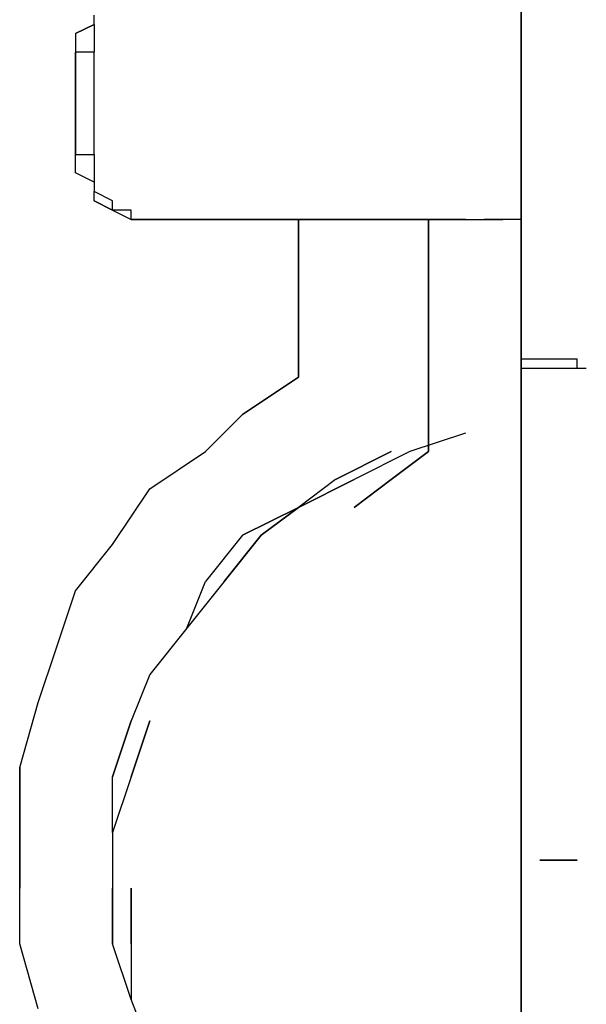
# Model space of a CAD drawing. Extents: x -2971 to 3113, y -10 to 3463.
# Drawn here: x -671 to -542, y 1678 to 1902 of the extents above; entities that cross this region are included whole.
import ezdxf

# ---------------------------------------------------------------- set-up
doc = ezdxf.new("R2010")
doc.units = 0
doc.header["$LTSCALE"] = 5
doc.layers.get('0').update_dxf_attribs({"linetype": 'CONTINUOUS'})
doc.layers.add('LG_BASE', color=40, linetype='CONTINUOUS')

# ---------------------------------------------------------------- blocks, each defined once
blk = doc.blocks.new('220685S')
at = {"layer": 'LG_BASE'}
for p, q in [((-556.73155, 1193.9034), (-556.73155, 2368.75515)), ((-556.73155, 2368.75515), (-556.73155, 1193.9034)), ((-556.73155, 1189.6697), (-556.73155, 2364.52145)), ((-556.73155, 1189.6697), (-556.73155, 2364.52145)), ((-654.10665, 1900.9313), (-654.10665, 1903.04815)), ((-654.10665, 1900.9313), (-658.34035, 1898.81445)), ((-658.34035, 1898.81445), (-654.10665, 1900.9313)), ((-654.10665, 1900.9313), (-654.10665, 1896.6976)), ((-658.34035, 1898.81445), (-658.34035, 1894.58075)), ((-658.34035, 1898.81445), (-658.34035, 1894.58075)), ((-654.10665, 1896.6976), (-654.10665, 1894.58075)), ((-658.34035, 1871.2954), (-658.34035, 1894.58075)), ((-654.10665, 1894.58075), (-658.34035, 1894.58075)), ((-658.34035, 1894.58075), (-658.34035, 1871.2954)), ((-654.10665, 1871.2954), (-654.10665, 1894.58075)), ((-658.34035, 1867.0617), (-658.34035, 1871.2954)), ((-658.34035, 1871.2954), (-654.10665, 1871.2954)), ((-658.34035, 1867.0617), (-658.34035, 1871.2954)), ((-654.10665, 1871.2954), (-654.10665, 1869.17855)), ((-654.10665, 1869.17855), (-654.10665, 1864.94485)), ((-654.10665, 1864.94485), (-658.34035, 1867.0617)), ((-654.10665, 1864.94485), (-658.34035, 1867.0617)), ((-654.10665, 1864.94485), (-654.10665, 1862.828)), ((-654.10665, 1860.71115), (-654.10665, 1862.828)), ((-649.87295, 1860.71115), (-654.10665, 1862.828)), ((-654.10665, 1860.71115), (-649.87295, 1858.5943)), ((-649.87295, 1858.5943), (-654.10665, 1860.71115)), ((-649.87295, 1858.5943), (-649.87295, 1860.71115)), ((-649.87295, 1858.5943), (-645.63925, 1856.47745)), ((-649.87295, 1858.5943), (-645.63925, 1856.47745)), ((-645.63925, 1858.5943), (-649.87295, 1858.5943)), ((-645.63925, 1856.47745), (-645.63925, 1858.5943)), ((-645.63925, 1856.47745), (-641.40555, 1856.47745)), ((-645.63925, 1856.47745), (-641.40555, 1856.47745)), ((-645.63925, 1856.47745), (-643.5224, 1856.47745)), ((-641.40555, 1856.47745), (-645.63925, 1856.47745)), ((-641.40555, 1856.47745), (-560.96525, 1856.47745)), ((-607.53595, 1856.47745), (-641.40555, 1856.47745)), ((-641.40555, 1856.47745), (-639.2887, 1856.47745)), ((-641.40555, 1856.47745), (-607.53595, 1856.47745)), ((-577.90005, 1856.47745), (-607.53595, 1856.47745)), ((-577.90005, 1856.47745), (-607.53595, 1856.47745)), ((-607.53595, 1820.491), (-607.53595, 1856.47745)), ((-607.53595, 1820.491), (-607.53595, 1856.47745)), ((-607.53595, 1856.47745), (-607.53595, 1820.491)), ((-607.53595, 1856.47745), (-607.53595, 1820.491)), ((-607.53595, 1856.47745), (-605.4191, 1856.47745)), ((-607.53595, 1856.47745), (-605.4191, 1856.47745)), ((-607.53595, 1856.47745), (-605.4191, 1856.47745)), ((-577.90005, 1856.47745), (-577.90005, 1803.5562)), ((-577.90005, 1803.5562), (-577.90005, 1856.47745)), ((-577.90005, 1856.47745), (-577.90005, 1805.67305)), ((-577.90005, 1856.47745), (-577.90005, 1803.5562)), ((-573.66635, 1856.47745), (-577.90005, 1856.47745)), ((-569.43265, 1856.47745), (-573.66635, 1856.47745)), ((-569.43265, 1856.47745), (-565.19895, 1856.47745)), ((-560.96525, 1856.47745), (-565.19895, 1856.47745)), ((-556.73155, 1856.47745), (-560.96525, 1856.47745)), ((-556.73155, 1824.7247), (-556.73155, 1822.60785)), ((-556.73155, 1824.7247), (-544.03045, 1824.7247)), ((-556.73155, 1822.60785), (-556.73155, 1824.7247)), ((-544.03045, 1822.60785), (-544.03045, 1824.7247)), ((-544.03045, 1822.60785), (-544.03045, 1824.7247)), ((-556.73155, 1822.60785), (-544.03045, 1822.60785)), ((-556.73155, 1822.60785), (-554.6147, 1822.60785)), ((-544.03045, 1822.60785), (-541.9136, 1822.60785)), ((-620.23705, 1812.0236), (-607.53595, 1820.491)), ((-620.23705, 1812.0236), (-607.53595, 1820.491)), ((-620.23705, 1812.0236), (-607.53595, 1820.491)), ((-607.53595, 1820.491), (-620.23705, 1812.0236)), ((-628.70445, 1803.5562), (-620.23705, 1812.0236)), ((-628.70445, 1803.5562), (-620.23705, 1812.0236)), ((-569.43265, 1807.7899), (-582.13375, 1803.5562)), ((-641.40555, 1795.0888), (-628.70445, 1803.5562)), ((-641.40555, 1795.0888), (-628.70445, 1803.5562)), ((-599.06855, 1797.20565), (-586.36745, 1803.5562)), ((-586.36745, 1803.5562), (-599.06855, 1797.20565)), ((-582.13375, 1803.5562), (-594.83485, 1797.20565)), ((-586.36745, 1797.20565), (-577.90005, 1803.5562)), ((-577.90005, 1803.5562), (-586.36745, 1797.20565)), ((-649.87295, 1782.3877), (-641.40555, 1795.0888)), ((-649.87295, 1782.3877), (-641.40555, 1795.0888)), ((-599.06855, 1797.20565), (-607.53595, 1790.8551)), ((-607.53595, 1790.8551), (-594.83485, 1797.20565)), ((-594.83485, 1797.20565), (-607.53595, 1790.8551)), ((-594.83485, 1790.8551), (-586.36745, 1797.20565)), ((-586.36745, 1797.20565), (-594.83485, 1790.8551)), ((-620.23705, 1784.50455), (-607.53595, 1790.8551)), ((-607.53595, 1790.8551), (-620.23705, 1784.50455)), ((-616.00335, 1784.50455), (-607.53595, 1790.8551)), ((-607.53595, 1790.8551), (-616.00335, 1784.50455)), ((-620.23705, 1784.50455), (-628.70445, 1773.9203)), ((-624.47075, 1773.9203), (-616.00335, 1784.50455)), ((-616.00335, 1784.50455), (-624.47075, 1773.9203)), ((-658.34035, 1771.80345), (-649.87295, 1782.3877)), ((-658.34035, 1771.80345), (-649.87295, 1782.3877)), ((-632.93815, 1763.33605), (-628.70445, 1773.9203)), ((-624.47075, 1773.9203), (-632.93815, 1763.33605)), ((-632.93815, 1763.33605), (-628.70445, 1773.9203)), ((-624.47075, 1773.9203), (-632.93815, 1763.33605)), ((-662.57405, 1759.10235), (-658.34035, 1771.80345)), ((-662.57405, 1759.10235), (-658.34035, 1771.80345)), ((-632.93815, 1763.33605), (-641.40555, 1752.7518)), ((-666.80775, 1746.40125), (-662.57405, 1759.10235)), ((-666.80775, 1746.40125), (-662.57405, 1759.10235)), ((-641.40555, 1752.7518), (-645.63925, 1742.16755)), ((-671.04145, 1731.5833), (-666.80775, 1746.40125)), ((-671.04145, 1731.5833), (-666.80775, 1746.40125)), ((-645.63925, 1742.16755), (-649.87295, 1729.46645)), ((-649.87295, 1729.46645), (-645.63925, 1742.16755)), ((-645.63925, 1729.46645), (-641.40555, 1742.16755)), ((-641.40555, 1742.16755), (-645.63925, 1729.46645)), ((-671.04145, 1718.8822), (-671.04145, 1731.5833)), ((-671.04145, 1731.5833), (-671.04145, 1718.8822)), ((-649.87295, 1716.76535), (-649.87295, 1729.46645)), ((-645.63925, 1729.46645), (-649.87295, 1716.76535)), ((-649.87295, 1716.76535), (-649.87295, 1729.46645)), ((-645.63925, 1729.46645), (-649.87295, 1716.76535)), ((-671.04145, 1704.06425), (-671.04145, 1718.8822)), ((-671.04145, 1718.8822), (-671.04145, 1704.06425)), ((-649.87295, 1716.76535), (-649.87295, 1704.06425)), ((-552.49785, 1710.4148), (-548.26415, 1710.4148)), ((-548.26415, 1710.4148), (-552.49785, 1710.4148)), ((-548.26415, 1710.4148), (-552.49785, 1710.4148)), ((-552.49785, 1710.4148), (-548.26415, 1710.4148)), ((-552.49785, 1710.4148), (-550.381, 1710.4148)), ((-548.26415, 1710.4148), (-552.49785, 1710.4148)), ((-552.49785, 1710.4148), (-548.26415, 1710.4148)), ((-552.49785, 1710.4148), (-544.03045, 1710.4148)), ((-544.03045, 1710.4148), (-552.49785, 1710.4148)), ((-548.26415, 1710.4148), (-546.1473, 1710.4148)), ((-671.04145, 1691.36315), (-671.04145, 1704.06425)), ((-671.04145, 1691.36315), (-671.04145, 1704.06425)), ((-649.87295, 1691.36315), (-649.87295, 1704.06425)), ((-649.87295, 1704.06425), (-649.87295, 1691.36315)), ((-645.63925, 1691.36315), (-645.63925, 1704.06425)), ((-645.63925, 1704.06425), (-645.63925, 1691.36315)), ((-666.80775, 1676.5452), (-671.04145, 1691.36315)), ((-666.80775, 1676.5452), (-671.04145, 1691.36315)), ((-645.63925, 1678.66205), (-649.87295, 1691.36315)), ((-645.63925, 1678.66205), (-649.87295, 1691.36315)), ((-645.63925, 1691.36315), (-645.63925, 1678.66205)), ((-645.63925, 1691.36315), (-645.63925, 1678.66205)), ((-641.40555, 1668.0778), (-645.63925, 1678.66205))]:
    blk.add_line(p, q, dxfattribs=at)

msp = doc.modelspace()

# ---------------------------------------------------------------- block references
msp.add_blockref('220685S', (0, 0))

doc.saveas('drawing.dxf')
